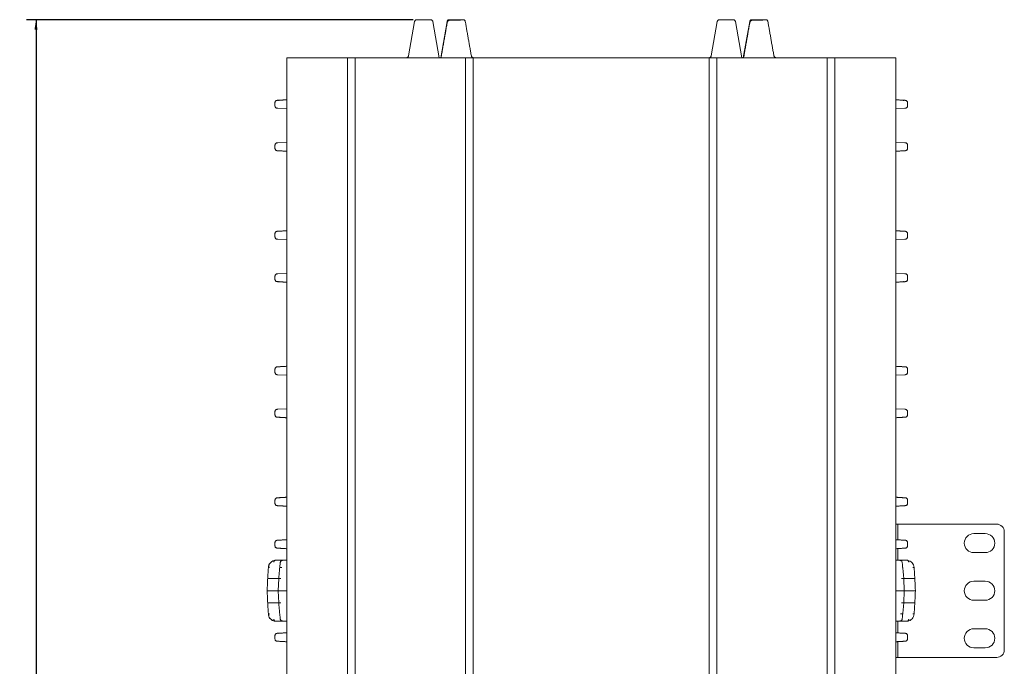
# Model space of a CAD drawing. Units: inches. Extents: x -33 to 74, y -50 to 68.
# Drawn here: x -33 to -20, y 36 to 45 of the extents above; entities that cross this region are included whole.
import ezdxf

# ---------------------------------------------------------------- set-up
doc = ezdxf.new("R2010")
doc.units = ezdxf.units.IN
doc.header["$MEASUREMENT"] = 0
doc.layers.add('FORMAT', color=7, linetype='Continuous')
doc.styles.add('SLDTEXTSTYLE0', font='TXT', dxfattribs={"width": 0.605})
doc.dimstyles.new('SLDDIMSTYLE0', dxfattribs={"dimtxt": 0.125, "dimasz": 0.13, "dimexe": 0, "dimexo": 0.0625, "dimgap": 0.03125, "dimtad": 0, "dimtih": 1, "dimtoh": 1, "dimrnd": 1e-09, "dimzin": 4, "dimdsep": 46, "dimtxsty": 'SLDTEXTSTYLE0', "dimsah": 1, "dimcen": 0.09, "dimadec": 0, "dimazin": 0, "dimtfac": 1, "dimtofl": 0, "dimtmove": 0, "dimatfit": 3, "dimfxl": 0, "dimtolj": 1, "dimtzin": 12, "dimarcsym": 0})

# ---------------------------------------------------------------- blocks, each defined once
blk = doc.blocks.new('*D1')
at = {"layer": 'FORMAT'}
for p, q in [((-27.657, 44.876), (-32.734, 44.876)), ((-32.609, 44.876), (-32.609, 4.104)), ((-32.609, -36.624), (-32.609, 3.913)), ((-27.657, -36.624), (-32.734, -36.624))]:
    blk.add_line(p, q, dxfattribs=at)
for points in [[(-32.609, 44.876), (-32.629, 44.746), (-32.589, 44.746)], [(-32.609, -36.624), (-32.589, -36.494), (-32.629, -36.494)]]:
    blk.add_solid(points, dxfattribs=at)
at = {"layer": 'FORMAT', "insert": (-32.823, 4.074), "char_height": 0.125, "attachment_point": 1, "style": 'SLDTEXTSTYLE0'}
blk.add_mtext('81.50', dxfattribs=at)

msp = doc.modelspace()

# ---------------------------------------------------------------- linework, layer by layer
at = {"color": 7, "linetype": 'Continuous', "lineweight": 15}
for p, q in [((-27.5174, 44.8764), (-27.6073, 44.8764)), ((-27.5174, 44.8764), (-27.4276, 44.8764)), ((-27.0911, 44.8764), (-27.181, 44.8764)), ((-27.0911, 44.8764), (-27.0365, 44.8764)), ((-23.5438, 44.8764), (-23.6336, 44.8764)), ((-23.5438, 44.8764), (-23.4539, 44.8764)), ((-23.1174, 44.8764), (-23.2073, 44.8764)), ((-23.1174, 44.8764), (-23.0628, 44.8764)), ((-27.7162, 44.4012), (-27.6368, 44.8516)), ((-27.3981, 44.8516), (-27.3143, 44.3766)), ((-27.2942, 44.3766), (-27.2105, 44.8516)), ((-23.7426, 44.4012), (-23.6631, 44.8516)), ((-23.3406, 44.3766), (-23.4244, 44.8516)), ((-23.2368, 44.8516), (-23.3206, 44.3766)), ((-29.3174, 4.1266), (-29.3174, 44.3766)), ((-29.1874, 44.3766), (-29.3174, 44.3766)), ((-29.1674, 44.3766), (-29.2174, 44.3766)), ((-28.5474, 44.3766), (-29.1874, 44.3766)), ((-28.5474, 44.3766), (-28.5174, 44.3766)), ((-28.5174, 4.1266), (-28.5174, 44.3766)), ((-28.4874, 44.3766), (-28.5174, 44.3766)), ((-28.4474, 44.3766), (-28.4874, 44.3766)), ((-28.4174, 44.3766), (-28.4474, 44.3766)), ((-28.4174, 44.3766), (-28.4174, 4.1266)), ((-26.9974, 44.3766), (-28.4174, 44.3766)), ((-26.9974, 44.3766), (-26.9674, 44.3766)), ((-26.9374, 44.3766), (-26.9674, 44.3766)), ((-26.9674, 4.1266), (-26.9674, 44.3766)), ((-26.8974, 44.3766), (-26.9374, 44.3766)), ((-26.8674, 44.3766), (-26.8974, 44.3766)), ((-26.8674, 44.3766), (-26.8674, 4.1266)), ((-23.7674, 44.3766), (-26.8674, 44.3766)), ((-23.7374, 44.3766), (-23.7674, 44.3766)), ((-23.7674, 4.1266), (-23.7674, 44.3766)), ((-23.6974, 44.3766), (-23.7374, 44.3766)), ((-23.6674, 44.3766), (-23.6974, 44.3766)), ((-23.6674, 44.3766), (-23.6674, 4.1266)), ((-23.6674, 44.3766), (-23.6374, 44.3766)), ((-22.2174, 44.3766), (-23.6374, 44.3766)), ((-22.2174, 4.1266), (-22.2174, 44.3766)), ((-22.1874, 44.3766), (-22.2174, 44.3766)), ((-22.1474, 44.3766), (-22.1874, 44.3766)), ((-22.1174, 44.3766), (-22.1474, 44.3766)), ((-22.1174, 44.3766), (-22.1174, 4.1266)), ((-22.1174, 44.3766), (-22.0874, 44.3766)), ((-21.4474, 44.3766), (-22.0874, 44.3766)), ((-21.4174, 44.3766), (-21.4674, 44.3766)), ((-21.3174, 44.3766), (-21.4474, 44.3766)), ((-21.3174, 4.1266), (-21.3174, 44.3766)), ((-29.3174, 43.7067), (-29.4351, 43.7135)), ((-21.3174, 43.7067), (-21.1998, 43.7135)), ((-29.4351, 43.2594), (-29.3174, 43.2662)), ((-21.1998, 43.2594), (-21.3174, 43.2662)), ((-29.3174, 41.9867), (-29.4351, 41.9935)), ((-21.3174, 41.9867), (-21.1998, 41.9935)), ((-29.4351, 41.5394), (-29.3174, 41.5462)), ((-21.1998, 41.5394), (-21.3174, 41.5462)), ((-29.3174, 40.2067), (-29.4351, 40.2135)), ((-21.3174, 40.2067), (-21.1998, 40.2135)), ((-29.4351, 39.7594), (-29.3174, 39.7662)), ((-21.1998, 39.7594), (-21.3174, 39.7662)), ((-21.2933, 38.2514), (-21.3174, 38.2514)), ((-21.2933, 38.045), (-21.2933, 38.2514)), ((-21.2933, 38.2514), (-21.2633, 38.2514)), ((-19.9933, 38.2514), (-21.2633, 38.2514)), ((-19.8933, 36.6014), (-19.8933, 38.1514)), ((-20.2933, 38.1264), (-20.1433, 38.1264)), ((-21.2933, 37.7766), (-21.2933, 37.9299)), ((-29.4663, 37.7766), (-29.4663, 37.7766)), ((-29.4663, 37.7766), (-29.371, 37.7766)), ((-29.3174, 37.7766), (-29.371, 37.7766)), ((-21.2639, 37.7766), (-21.3174, 37.7766)), ((-21.1685, 37.7766), (-21.2639, 37.7766)), ((-20.1433, 37.8764), (-20.2933, 37.8764)), ((-29.4218, 37.5366), (-29.5513, 37.5366)), ((-29.4274, 37.3766), (-29.4218, 37.5366)), ((-21.213, 37.5366), (-21.2074, 37.3766)), ((-21.213, 37.5366), (-21.0836, 37.5366)), ((-20.2933, 37.5014), (-20.1433, 37.5014)), ((-29.4274, 37.3766), (-29.5577, 37.3766)), ((-29.4218, 37.2166), (-29.4274, 37.3766)), ((-29.3174, 37.3766), (-29.3974, 37.3766)), ((-21.3174, 37.3766), (-21.2374, 37.3766)), ((-21.2074, 37.3766), (-21.213, 37.2166)), ((-21.2074, 37.3766), (-21.0771, 37.3766)), ((-20.1433, 37.2514), (-20.2933, 37.2514)), ((-29.4218, 37.2166), (-29.5513, 37.2166)), ((-21.213, 37.2166), (-21.0836, 37.2166)), ((-29.4663, 36.9766), (-29.4663, 36.9766)), ((-29.4663, 36.9766), (-29.371, 36.9766)), ((-29.371, 36.9766), (-29.3174, 36.9766)), ((-21.3174, 36.9766), (-21.2639, 36.9766)), ((-21.2933, 36.823), (-21.2933, 36.9766)), ((-21.1685, 36.9766), (-21.2639, 36.9766)), ((-20.2933, 36.8764), (-20.1433, 36.8764)), ((-21.2933, 36.5014), (-21.2933, 36.7079)), ((-20.1433, 36.6264), (-20.2933, 36.6264)), ((-21.2933, 36.5014), (-21.3174, 36.5014)), ((-21.2933, 36.5014), (-21.2633, 36.5014)), ((-19.9933, 36.5014), (-21.2633, 36.5014))]:
    msp.add_line(p, q, dxfattribs=at)
for centre, radius, start, end in [((-19.9933, 38.1514), 0.1, 0, 90), ((-20.2933, 38.0014), 0.125, 90, 270), ((-20.1433, 38.0014), 0.125, 270, 90), ((-20.2933, 37.3764), 0.125, 90, 270), ((-20.1433, 37.3764), 0.125, 270, 90), ((-20.2933, 36.7514), 0.125, 90, 270), ((-20.1433, 36.7514), 0.125, 270, 90), ((-19.9933, 36.6014), 0.1, 270, 0)]:
    msp.add_arc(centre, radius, start, end, dxfattribs=at)
for points, knots in [([(-27.6073, 44.8764), (-27.6108, 44.8761), (-27.6177, 44.8754), (-27.6269, 44.8698), (-27.6339, 44.8618), (-27.6358, 44.855), (-27.6368, 44.8516)], [0, 0, 0, 0, 0.2500203, 0.5000355, 0.7499972, 1, 1, 1, 1]), ([(-27.3981, 44.8516), (-27.3991, 44.8553), (-27.4012, 44.8623), (-27.4086, 44.8704), (-27.4177, 44.8755), (-27.4243, 44.8761), (-27.4276, 44.8764)], [0, 0, 0, 0, 0.2678989, 0.5237344, 0.7677641, 1, 1, 1, 1]), ([(-27.2105, 44.8516), (-27.2094, 44.8553), (-27.2074, 44.8623), (-27.1999, 44.8704), (-27.1908, 44.8755), (-27.1842, 44.8761), (-27.181, 44.8764)], [0, 0, 0, 0, 0.2679029, 0.5237422, 0.7677732, 1, 1, 1, 1]), ([(-27.2079, 44.8438), (-27.2068, 44.8474), (-27.2048, 44.8545), (-27.1973, 44.8625), (-27.1882, 44.8676), (-27.1816, 44.8683), (-27.1784, 44.8686)], [0, 0, 0, 0, 0.2678782, 0.523868, 0.7678677, 1, 1, 1, 1]), ([(-27.0013, 44.8764), (-26.9978, 44.8761), (-26.9908, 44.8754), (-26.9816, 44.8698), (-26.9746, 44.8618), (-26.9727, 44.855), (-26.9717, 44.8516)], [0, 0, 0, 0, 0.25001714, 0.50003263, 0.74999694, 1, 1, 1, 1]), ([(-23.6336, 44.8764), (-23.6371, 44.8761), (-23.6441, 44.8754), (-23.6532, 44.8698), (-23.6603, 44.8618), (-23.6622, 44.855), (-23.6631, 44.8516)], [0, 0, 0, 0, 0.2500239, 0.5000331, 0.7499971, 1, 1, 1, 1]), ([(-23.4244, 44.8516), (-23.4254, 44.8553), (-23.4275, 44.8623), (-23.435, 44.8704), (-23.444, 44.8755), (-23.4507, 44.8761), (-23.4539, 44.8764)], [0, 0, 0, 0, 0.2679007, 0.5237379, 0.767766, 1, 1, 1, 1]), ([(-23.2368, 44.8516), (-23.2358, 44.8553), (-23.2337, 44.8623), (-23.2262, 44.8704), (-23.2172, 44.8755), (-23.2105, 44.8761), (-23.2073, 44.8764)], [0, 0, 0, 0, 0.2678982, 0.5237423, 0.7677682, 1, 1, 1, 1]), ([(-23.2342, 44.8438), (-23.2331, 44.8474), (-23.2311, 44.8545), (-23.2236, 44.8625), (-23.2146, 44.8676), (-23.2079, 44.8683), (-23.2047, 44.8686)], [0, 0, 0, 0, 0.2678776, 0.5238609, 0.7678589, 1, 1, 1, 1]), ([(-23.0276, 44.8764), (-23.0241, 44.8761), (-23.0171, 44.8754), (-23.008, 44.8698), (-23.0009, 44.8618), (-22.999, 44.855), (-22.9981, 44.8516)], [0, 0, 0, 0, 0.2500239, 0.5000331, 0.7499971, 1, 1, 1, 1]), ([(-27.7162, 44.4012), (-27.7172, 44.3978), (-27.7191, 44.3911), (-27.7261, 44.383), (-27.7353, 44.3775), (-27.7423, 44.3768), (-27.7458, 44.3764)], [0, 0, 0, 0, 0.2500036, 0.4999649, 0.7499766, 1, 1, 1, 1]), ([(-26.8628, 44.3764), (-26.8663, 44.3768), (-26.8732, 44.3775), (-26.8824, 44.383), (-26.8894, 44.3911), (-26.8914, 44.3978), (-26.8923, 44.4012)], [0, 0, 0, 0, 0.2500229, 0.5000372, 0.7499957, 1, 1, 1, 1]), ([(-23.7426, 44.4012), (-23.7435, 44.3978), (-23.7454, 44.3911), (-23.7525, 44.383), (-23.7616, 44.3775), (-23.7686, 44.3768), (-23.7721, 44.3764)], [0, 0, 0, 0, 0.2500021, 0.4999563, 0.7499769, 1, 1, 1, 1]), ([(-22.8891, 44.3764), (-22.8926, 44.3768), (-22.8996, 44.3775), (-22.9087, 44.383), (-22.9158, 44.3911), (-22.9177, 44.3978), (-22.9186, 44.4012)], [0, 0, 0, 0, 0.2500239, 0.5000331, 0.7499971, 1, 1, 1, 1]), ([(-29.4352, 43.8174), (-29.4364, 43.8173), (-29.4381, 43.8173), (-29.4446, 43.8168), (-29.451, 43.8152), (-29.4581, 43.8117), (-29.4649, 43.8057), (-29.4699, 43.797), (-29.4705, 43.7904), (-29.4709, 43.787)], [0, 0, 0, 0, 0.2067979, 0.3028535, 0.412854, 0.5421512, 0.6864236, 0.840196, 1, 1, 1, 1]), ([(-29.4709, 43.7439), (-29.4705, 43.74), (-29.4696, 43.7325), (-29.4634, 43.7232), (-29.4556, 43.7174), (-29.4488, 43.7149), (-29.4446, 43.7141), (-29.4422, 43.7139), (-29.4414, 43.7139), (-29.4411, 43.7138)], [0, 0, 0, 0, 0.2317797, 0.451206, 0.6511227, 0.8197509, 0.8915427, 0.9576029, 1, 1, 1, 1]), ([(-29.4411, 43.7138), (-29.4411, 43.7138), (-29.4407, 43.7138), (-29.4377, 43.7136), (-29.4351, 43.7135)], [0, 0, 0, 0, 0.11770669, 1, 1, 1, 1]), ([(-21.1937, 43.817), (-21.1938, 43.817), (-21.1942, 43.8171), (-21.1972, 43.8173), (-21.1998, 43.8174)], [0, 0, 0, 0, 0.117707, 1, 1, 1, 1]), ([(-21.1996, 43.7135), (-21.1985, 43.7135), (-21.1967, 43.7136), (-21.1903, 43.7141), (-21.1839, 43.7157), (-21.1767, 43.7192), (-21.17, 43.7252), (-21.165, 43.7338), (-21.1643, 43.7405), (-21.164, 43.7439)], [0, 0, 0, 0, 0.2067962, 0.3028542, 0.4128545, 0.542154, 0.6864229, 0.8401958, 1, 1, 1, 1]), ([(-21.164, 43.787), (-21.1644, 43.7908), (-21.1653, 43.7984), (-21.1714, 43.8077), (-21.1793, 43.8135), (-21.186, 43.816), (-21.1903, 43.8168), (-21.1927, 43.817), (-21.1934, 43.817), (-21.1937, 43.817)], [0, 0, 0, 0, 0.2317782, 0.4512019, 0.6511206, 0.8197494, 0.8915417, 0.9576029, 1, 1, 1, 1]), ([(-29.4352, 43.2594), (-29.4364, 43.2593), (-29.4381, 43.2592), (-29.4446, 43.2588), (-29.451, 43.2572), (-29.4581, 43.2537), (-29.4649, 43.2476), (-29.4699, 43.239), (-29.4705, 43.2324), (-29.4709, 43.229)], [0, 0, 0, 0, 0.2067785, 0.3028144, 0.4128046, 0.5421495, 0.6863164, 0.8400742, 1, 1, 1, 1]), ([(-21.1937, 43.259), (-21.1938, 43.259), (-21.1942, 43.259), (-21.1972, 43.2592), (-21.1998, 43.2594)], [0, 0, 0, 0, 0.1177047, 1, 1, 1, 1]), ([(-21.164, 43.229), (-21.1644, 43.2328), (-21.1653, 43.2404), (-21.1714, 43.2497), (-21.1793, 43.2555), (-21.186, 43.258), (-21.1903, 43.2587), (-21.1927, 43.259), (-21.1934, 43.259), (-21.1937, 43.259)], [0, 0, 0, 0, 0.2319345, 0.4513314, 0.6512258, 0.8197713, 0.8915549, 0.9576081, 1, 1, 1, 1]), ([(-29.4709, 43.1859), (-29.4705, 43.182), (-29.4696, 43.1745), (-29.4634, 43.1651), (-29.4556, 43.1593), (-29.4488, 43.1569), (-29.4446, 43.1561), (-29.4422, 43.1559), (-29.4414, 43.1558), (-29.4411, 43.1558)], [0, 0, 0, 0, 0.231936, 0.4513355, 0.651228, 0.8197729, 0.8915559, 0.9576081, 1, 1, 1, 1]), ([(-29.4351, 43.1555), (-29.4377, 43.1556), (-29.4407, 43.1558), (-29.4411, 43.1558), (-29.4411, 43.1558)], [0, 0, 0, 0, 0.8822957, 1, 1, 1, 1]), ([(-21.1996, 43.1555), (-21.1985, 43.1555), (-21.1967, 43.1556), (-21.1903, 43.1561), (-21.1839, 43.1576), (-21.1767, 43.1611), (-21.17, 43.1672), (-21.165, 43.1758), (-21.1643, 43.1825), (-21.164, 43.1859)], [0, 0, 0, 0, 0.206786, 0.3028287, 0.4128546, 0.5421478, 0.6863175, 0.8402037, 1, 1, 1, 1]), ([(-29.4352, 42.0974), (-29.4364, 42.0973), (-29.4381, 42.0973), (-29.4446, 42.0968), (-29.451, 42.0952), (-29.4581, 42.0917), (-29.4649, 42.0857), (-29.4699, 42.077), (-29.4705, 42.0704), (-29.4709, 42.067)], [0, 0, 0, 0, 0.206792, 0.3028447, 0.4128419, 0.5421353, 0.6863117, 0.8402006, 1, 1, 1, 1]), ([(-29.4709, 42.0239), (-29.4705, 42.02), (-29.4696, 42.0125), (-29.4634, 42.0032), (-29.4556, 41.9973), (-29.4488, 41.9949), (-29.4446, 41.9941), (-29.4422, 41.9939), (-29.4414, 41.9938), (-29.4411, 41.9938)], [0, 0, 0, 0, 0.2319291, 0.4513221, 0.6512085, 0.8197484, 0.8915592, 0.9576093, 1, 1, 1, 1]), ([(-21.1937, 42.097), (-21.1938, 42.097), (-21.1942, 42.0971), (-21.1972, 42.0973), (-21.1998, 42.0974)], [0, 0, 0, 0, 0.117707, 1, 1, 1, 1]), ([(-21.1996, 41.9935), (-21.1985, 41.9935), (-21.1967, 41.9936), (-21.1903, 41.9941), (-21.1839, 41.9957), (-21.1767, 41.9992), (-21.17, 42.0052), (-21.165, 42.0138), (-21.1643, 42.0205), (-21.164, 42.0239)], [0, 0, 0, 0, 0.2067726, 0.3028076, 0.4127936, 0.5420765, 0.6863267, 0.8400797, 1, 1, 1, 1]), ([(-21.164, 42.067), (-21.1644, 42.0709), (-21.1653, 42.0784), (-21.1715, 42.0877), (-21.1793, 42.0935), (-21.186, 42.096), (-21.1903, 42.0968), (-21.1927, 42.097), (-21.1934, 42.097), (-21.1937, 42.097)], [0, 0, 0, 0, 0.231957, 0.4512175, 0.6511312, 0.8197558, 0.8915525, 0.957604, 1, 1, 1, 1]), ([(-29.4411, 41.9938), (-29.4411, 41.9938), (-29.4407, 41.9938), (-29.4377, 41.9936), (-29.4351, 41.9935)], [0, 0, 0, 0, 0.11770669, 1, 1, 1, 1]), ([(-29.4352, 41.5394), (-29.4364, 41.5393), (-29.4381, 41.5392), (-29.4446, 41.5388), (-29.451, 41.5372), (-29.4581, 41.5337), (-29.4649, 41.5276), (-29.4699, 41.519), (-29.4705, 41.5124), (-29.4709, 41.509)], [0, 0, 0, 0, 0.2067743, 0.3028069, 0.4127932, 0.5420736, 0.6863274, 0.8400798, 1, 1, 1, 1]), ([(-21.1937, 41.539), (-21.1938, 41.539), (-21.1942, 41.5391), (-21.1972, 41.5392), (-21.1998, 41.5394)], [0, 0, 0, 0, 0.117707, 1, 1, 1, 1]), ([(-21.164, 41.509), (-21.1644, 41.5128), (-21.1653, 41.5204), (-21.1714, 41.5297), (-21.1793, 41.5355), (-21.186, 41.538), (-21.1903, 41.5388), (-21.1927, 41.539), (-21.1934, 41.539), (-21.1937, 41.539)], [0, 0, 0, 0, 0.2319276, 0.451318, 0.6512064, 0.8197469, 0.8915582, 0.9576094, 1, 1, 1, 1]), ([(-29.4709, 41.4659), (-29.4705, 41.462), (-29.4696, 41.4545), (-29.4634, 41.4451), (-29.4556, 41.4393), (-29.4488, 41.4369), (-29.4446, 41.4361), (-29.4422, 41.4359), (-29.4414, 41.4358), (-29.4411, 41.4358)], [0, 0, 0, 0, 0.231958, 0.4512207, 0.6511321, 0.8197558, 0.8915456, 0.957604, 1, 1, 1, 1]), ([(-29.4351, 41.4354), (-29.4377, 41.4356), (-29.4407, 41.4358), (-29.4411, 41.4358), (-29.4411, 41.4358)], [0, 0, 0, 0, 0.88229331, 1, 1, 1, 1]), ([(-21.1996, 41.4355), (-21.1985, 41.4355), (-21.1967, 41.4356), (-21.1903, 41.4361), (-21.1839, 41.4376), (-21.1767, 41.4411), (-21.17, 41.4472), (-21.165, 41.4558), (-21.1643, 41.4625), (-21.164, 41.4659)], [0, 0, 0, 0, 0.2067902, 0.3028455, 0.4128426, 0.5421384, 0.6863111, 0.8402004, 1, 1, 1, 1]), ([(-29.4352, 40.3174), (-29.4364, 40.3173), (-29.4381, 40.3173), (-29.4446, 40.3168), (-29.451, 40.3152), (-29.4581, 40.3117), (-29.4649, 40.3057), (-29.4699, 40.297), (-29.4705, 40.2904), (-29.4709, 40.287)], [0, 0, 0, 0, 0.2067877, 0.302828, 0.4128542, 0.542145, 0.6863183, 0.8402038, 1, 1, 1, 1]), ([(-29.4709, 40.2439), (-29.4705, 40.24), (-29.4696, 40.2325), (-29.4634, 40.2232), (-29.4556, 40.2173), (-29.4488, 40.2149), (-29.4446, 40.2141), (-29.4422, 40.2139), (-29.4414, 40.2138), (-29.4411, 40.2138)], [0, 0, 0, 0, 0.2319291, 0.4513221, 0.6512085, 0.8197484, 0.8915592, 0.9576093, 1, 1, 1, 1]), ([(-29.4411, 40.2138), (-29.4411, 40.2138), (-29.4407, 40.2138), (-29.4377, 40.2136), (-29.4351, 40.2135)], [0, 0, 0, 0, 0.1177078, 1, 1, 1, 1]), ([(-21.1937, 40.317), (-21.1938, 40.317), (-21.1942, 40.3171), (-21.1972, 40.3173), (-21.1998, 40.3174)], [0, 0, 0, 0, 0.117707, 1, 1, 1, 1]), ([(-21.1996, 40.2135), (-21.1985, 40.2135), (-21.1967, 40.2136), (-21.1903, 40.2141), (-21.1839, 40.2156), (-21.1767, 40.2192), (-21.17, 40.2252), (-21.165, 40.2338), (-21.1643, 40.2405), (-21.164, 40.2439)], [0, 0, 0, 0, 0.20677922, 0.3028173, 0.41280689, 0.54215378, 0.68631661, 0.84007457, 1, 1, 1, 1]), ([(-21.164, 40.287), (-21.1644, 40.2908), (-21.1653, 40.2984), (-21.1714, 40.3077), (-21.1793, 40.3135), (-21.186, 40.316), (-21.1903, 40.3168), (-21.1927, 40.317), (-21.1934, 40.317), (-21.1937, 40.317)], [0, 0, 0, 0, 0.2319345, 0.4513314, 0.6512258, 0.8197713, 0.8915549, 0.9576081, 1, 1, 1, 1]), ([(-29.4352, 39.7594), (-29.4364, 39.7593), (-29.4381, 39.7593), (-29.4446, 39.7588), (-29.451, 39.7572), (-29.4581, 39.7537), (-29.4649, 39.7476), (-29.4699, 39.739), (-29.4705, 39.7324), (-29.4709, 39.729)], [0, 0, 0, 0, 0.2067979, 0.3028535, 0.412854, 0.5421512, 0.6864236, 0.840196, 1, 1, 1, 1]), ([(-21.1937, 39.759), (-21.1938, 39.759), (-21.1942, 39.7591), (-21.1972, 39.7592), (-21.1998, 39.7594)], [0, 0, 0, 0, 0.117707, 1, 1, 1, 1]), ([(-21.164, 39.729), (-21.1644, 39.7328), (-21.1653, 39.7404), (-21.1714, 39.7497), (-21.1793, 39.7555), (-21.186, 39.758), (-21.1903, 39.7588), (-21.1927, 39.759), (-21.1934, 39.759), (-21.1937, 39.759)], [0, 0, 0, 0, 0.2317782, 0.4512019, 0.6511206, 0.8197494, 0.8915417, 0.9576029, 1, 1, 1, 1]), ([(-29.4709, 39.6859), (-29.4705, 39.682), (-29.4696, 39.6745), (-29.4634, 39.6651), (-29.4556, 39.6593), (-29.4488, 39.6569), (-29.4446, 39.6561), (-29.4422, 39.6559), (-29.4414, 39.6558), (-29.4411, 39.6558)], [0, 0, 0, 0, 0.23177793, 0.45120249, 0.6511733, 0.81973747, 0.89154355, 0.95760322, 1, 1, 1, 1]), ([(-29.4351, 39.6554), (-29.4377, 39.6556), (-29.4407, 39.6558), (-29.4411, 39.6558), (-29.4411, 39.6558)], [0, 0, 0, 0, 0.88229331, 1, 1, 1, 1]), ([(-21.1996, 39.6555), (-21.1985, 39.6555), (-21.1967, 39.6556), (-21.1903, 39.6561), (-21.1839, 39.6576), (-21.1767, 39.6611), (-21.17, 39.6672), (-21.165, 39.6758), (-21.1643, 39.6825), (-21.164, 39.6859)], [0, 0, 0, 0, 0.2067964, 0.3028432, 0.4128583, 0.542157, 0.6864249, 0.8401969, 1, 1, 1, 1]), ([(-29.4352, 38.5974), (-29.4364, 38.5973), (-29.4381, 38.5973), (-29.4446, 38.5968), (-29.451, 38.5952), (-29.4581, 38.5917), (-29.4649, 38.5857), (-29.4699, 38.577), (-29.4705, 38.5704), (-29.4709, 38.567)], [0, 0, 0, 0, 0.20678102, 0.30281746, 0.41282365, 0.5421093, 0.68632283, 0.84014182, 1, 1, 1, 1]), ([(-21.1937, 38.597), (-21.1938, 38.597), (-21.1942, 38.5971), (-21.1972, 38.5973), (-21.1998, 38.5974)], [0, 0, 0, 0, 0.117707, 1, 1, 1, 1]), ([(-21.164, 38.567), (-21.1644, 38.5708), (-21.1653, 38.5784), (-21.1714, 38.5877), (-21.1793, 38.5935), (-21.186, 38.596), (-21.1903, 38.5968), (-21.1927, 38.597), (-21.1934, 38.597), (-21.1937, 38.597)], [0, 0, 0, 0, 0.2319311, 0.4513247, 0.6512161, 0.8197591, 0.8915565, 0.9576087, 1, 1, 1, 1]), ([(-29.4709, 38.5239), (-29.4705, 38.52), (-29.4696, 38.5125), (-29.4634, 38.5032), (-29.4555, 38.4973), (-29.4488, 38.4949), (-29.4445, 38.4941), (-29.4421, 38.4939), (-29.4414, 38.4939), (-29.4411, 38.4938)], [0, 0, 0, 0, 0.23186412, 0.45125413, 0.65123208, 0.81996339, 0.89180923, 0.95787474, 1, 1, 1, 1]), ([(-29.4351, 38.4935), (-29.4377, 38.4936), (-29.4406, 38.4938), (-29.4411, 38.4938), (-29.4411, 38.4938)], [0, 0, 0, 0, 0.881887, 1, 1, 1, 1]), ([(-21.1996, 38.4935), (-21.1985, 38.4935), (-21.1968, 38.4936), (-21.1903, 38.4941), (-21.1839, 38.4956), (-21.1767, 38.4992), (-21.17, 38.5052), (-21.165, 38.5138), (-21.1643, 38.5205), (-21.164, 38.5239)], [0, 0, 0, 0, 0.20664706, 0.30261626, 0.41264398, 0.54205836, 0.68629877, 0.84011793, 1, 1, 1, 1]), ([(-29.4384, 38.0392), (-29.4389, 38.0392), (-29.4396, 38.0392), (-29.4432, 38.0389), (-29.4464, 38.0385), (-29.4517, 38.0371), (-29.4586, 38.0336), (-29.4653, 38.0276), (-29.4702, 38.019), (-29.4708, 38.0124), (-29.4712, 38.009)], [0, 0, 0, 0, 0.1797555, 0.2225025, 0.2688822, 0.3786882, 0.5130306, 0.6654069, 0.829214, 1, 1, 1, 1]), ([(-21.1929, 38.039), (-21.1929, 38.039), (-21.1931, 38.039), (-21.195, 38.0391), (-21.1967, 38.0392)], [0, 0, 0, 0, 0.1319669, 1, 1, 1, 1]), ([(-21.1637, 38.009), (-21.1641, 38.0128), (-21.165, 38.0203), (-21.1711, 38.0296), (-21.1789, 38.0354), (-21.1855, 38.0379), (-21.1897, 38.0387), (-21.1918, 38.0389), (-21.1926, 38.039), (-21.1929, 38.039)], [0, 0, 0, 0, 0.2398834, 0.4664205, 0.6714205, 0.8406667, 0.9097654, 0.9701726, 1, 1, 1, 1]), ([(-29.4712, 37.9659), (-29.4707, 37.962), (-29.4699, 37.9545), (-29.4638, 37.9452), (-29.456, 37.9394), (-29.4494, 37.9369), (-29.4452, 37.9361), (-29.4431, 37.9359), (-29.4423, 37.9359), (-29.442, 37.9359)], [0, 0, 0, 0, 0.2399557, 0.4665192, 0.6714158, 0.8405662, 0.9096455, 0.9700256, 1, 1, 1, 1]), ([(-29.4382, 37.9356), (-29.4398, 37.9357), (-29.4418, 37.9358), (-29.442, 37.9359), (-29.442, 37.9359)], [0, 0, 0, 0, 0.868284, 1, 1, 1, 1]), ([(-21.1965, 37.9356), (-21.1959, 37.9357), (-21.1953, 37.9357), (-21.1917, 37.9359), (-21.1884, 37.9364), (-21.1832, 37.9377), (-21.1762, 37.9412), (-21.1696, 37.9472), (-21.1647, 37.9558), (-21.164, 37.9625), (-21.1637, 37.9659)], [0, 0, 0, 0, 0.1798309, 0.2226235, 0.2690127, 0.3788076, 0.5130829, 0.6654216, 0.8291686, 1, 1, 1, 1]), ([(-29.4738, 37.7745), (-29.4843, 37.7724), (-29.5056, 37.7683), (-29.5325, 37.7462), (-29.5518, 37.7163), (-29.5555, 37.693), (-29.5573, 37.6816)], [0, 0, 0, 0, 0.2506914, 0.5060626, 0.7587315, 1, 1, 1, 1]), ([(-29.4837, 37.7748), (-29.4943, 37.7719), (-29.5095, 37.7677), (-29.5203, 37.7562), (-29.5236, 37.7527)], [0, 0, 0, 0, 0.7018231, 1, 1, 1, 1]), ([(-29.4865, 37.7503), (-29.486, 37.7539), (-29.4849, 37.761), (-29.4801, 37.7696), (-29.4737, 37.7755), (-29.4688, 37.7763), (-29.4663, 37.7766)], [0, 0, 0, 0, 0.2499989, 0.5000038, 0.7500125, 1, 1, 1, 1]), ([(-29.3719, 37.7748), (-29.3755, 37.7744), (-29.3827, 37.7736), (-29.392, 37.7676), (-29.3987, 37.759), (-29.4002, 37.752), (-29.401, 37.7485)], [0, 0, 0, 0, 0.2492587, 0.5023406, 0.7530711, 1, 1, 1, 1]), ([(-21.2339, 37.7485), (-21.2347, 37.752), (-21.2362, 37.759), (-21.2429, 37.7676), (-21.2521, 37.7736), (-21.2593, 37.7744), (-21.2629, 37.7748)], [0, 0, 0, 0, 0.2467434, 0.4975935, 0.7507621, 1, 1, 1, 1]), ([(-21.1483, 37.7503), (-21.1489, 37.7539), (-21.15, 37.761), (-21.1548, 37.7696), (-21.1611, 37.7755), (-21.1661, 37.7763), (-21.1685, 37.7766)], [0, 0, 0, 0, 0.2499997, 0.5000028, 0.7500159, 1, 1, 1, 1]), ([(-21.0776, 37.6816), (-21.0794, 37.693), (-21.0831, 37.7163), (-21.1024, 37.7462), (-21.1293, 37.7683), (-21.1506, 37.7724), (-21.1611, 37.7745)], [0, 0, 0, 0, 0.2412855, 0.4939167, 0.7493713, 1, 1, 1, 1]), ([(-29.5423, 37.6823), (-29.5452, 37.6823), (-29.551, 37.6824), (-29.556, 37.6821), (-29.5566, 37.6817), (-29.5568, 37.6815)], [0, 0, 0, 0, 0.4011718, 0.807388, 1, 1, 1, 1]), ([(-29.3788, 37.6801), (-29.3826, 37.6805), (-29.3904, 37.6813), (-29.4003, 37.6822), (-29.4071, 37.6826), (-29.4081, 37.6824), (-29.4086, 37.6823)], [0, 0, 0, 0, 0.24821136, 0.49999931, 0.75178441, 1, 1, 1, 1]), ([(-29.4061, 37.7049), (-29.4064, 37.7016), (-29.407, 37.6949), (-29.4066, 37.6866), (-29.4064, 37.6825)], [0, 0, 0, 0, 0.4949386, 1, 1, 1, 1]), ([(-29.4056, 37.7093), (-29.4048, 37.7165), (-29.4031, 37.7312), (-29.4015, 37.7439), (-29.4011, 37.7476), (-29.4009, 37.7488)], [0, 0, 0, 0, 0.38629376, 0.79892147, 1, 1, 1, 1]), ([(-21.2339, 37.7488), (-21.2338, 37.7476), (-21.2335, 37.7449), (-21.2325, 37.737), (-21.231, 37.7244), (-21.2296, 37.7125), (-21.2288, 37.7054)], [0, 0, 0, 0, 0.18938929, 0.42314687, 0.66004044, 1, 1, 1, 1]), ([(-21.2284, 37.6825), (-21.2283, 37.687), (-21.228, 37.6959), (-21.2286, 37.7031), (-21.229, 37.7067)], [0, 0, 0, 0, 0.506123, 1, 1, 1, 1]), ([(-21.0925, 37.6823), (-21.0897, 37.6823), (-21.0839, 37.6824), (-21.0785, 37.682), (-21.0763, 37.6812), (-21.0781, 37.6805), (-21.0789, 37.6801)], [0, 0, 0, 0, 0.2407702, 0.4871172, 0.7438139, 1, 1, 1, 1]), ([(-29.5661, 37.5365), (-29.5656, 37.5366), (-29.5646, 37.5367), (-29.5591, 37.5367), (-29.5538, 37.5366), (-29.5513, 37.5366)], [0, 0, 0, 0, 0.304711, 0.6547726, 1, 1, 1, 1]), ([(-29.3919, 37.536), (-29.3958, 37.5362), (-29.4037, 37.5366), (-29.4136, 37.5367), (-29.4205, 37.5367), (-29.4214, 37.5367), (-29.4218, 37.5366)], [0, 0, 0, 0, 0.2500253, 0.5000304, 0.7500097, 1, 1, 1, 1]), ([(-21.243, 37.536), (-21.2391, 37.5362), (-21.2313, 37.5366), (-21.2213, 37.5367), (-21.2144, 37.5367), (-21.2135, 37.5367), (-21.213, 37.5366)], [0, 0, 0, 0, 0.2482213, 0.5000372, 0.7518317, 1, 1, 1, 1]), ([(-21.0688, 37.5365), (-21.0692, 37.5366), (-21.0702, 37.5367), (-21.0758, 37.5367), (-21.081, 37.5366), (-21.0836, 37.5366)], [0, 0, 0, 0, 0.3047093, 0.6547749, 1, 1, 1, 1]), ([(-29.573, 37.3766), (-29.5725, 37.3766), (-29.5715, 37.3766), (-29.5658, 37.3766), (-29.5604, 37.3766), (-29.5577, 37.3766)], [0, 0, 0, 0, 0.30667409, 0.65577731, 1, 1, 1, 1]), ([(-29.3974, 37.3766), (-29.4018, 37.3766), (-29.4106, 37.3766), (-29.4205, 37.3766), (-29.4264, 37.3766), (-29.4271, 37.3766), (-29.4274, 37.3766)], [0, 0, 0, 0, 0.2796585, 0.5592023, 0.779671, 1, 1, 1, 1]), ([(-21.2374, 37.3766), (-21.233, 37.3766), (-21.2242, 37.3766), (-21.2144, 37.3766), (-21.2085, 37.3766), (-21.2078, 37.3766), (-21.2074, 37.3766)], [0, 0, 0, 0, 0.279652, 0.5592034, 0.7796705, 1, 1, 1, 1]), ([(-21.0618, 37.3766), (-21.0623, 37.3766), (-21.0634, 37.3766), (-21.0691, 37.3766), (-21.0745, 37.3766), (-21.0771, 37.3766)], [0, 0, 0, 0, 0.3066754, 0.6557791, 1, 1, 1, 1]), ([(-29.5661, 37.2167), (-29.5656, 37.2167), (-29.5646, 37.2166), (-29.5591, 37.2166), (-29.5538, 37.2166), (-29.5513, 37.2166)], [0, 0, 0, 0, 0.3047111, 0.6547729, 1, 1, 1, 1]), ([(-29.3919, 37.2172), (-29.3958, 37.2171), (-29.4036, 37.2167), (-29.4136, 37.2166), (-29.4204, 37.2166), (-29.4214, 37.2166), (-29.4218, 37.2166)], [0, 0, 0, 0, 0.2482148, 0.5000317, 0.7518298, 1, 1, 1, 1]), ([(-21.243, 37.2172), (-21.239, 37.2171), (-21.2312, 37.2167), (-21.2213, 37.2166), (-21.2144, 37.2166), (-21.2135, 37.2166), (-21.213, 37.2166)], [0, 0, 0, 0, 0.25002459, 0.50003697, 0.7500092, 1, 1, 1, 1]), ([(-21.0688, 37.2167), (-21.0692, 37.2167), (-21.0702, 37.2166), (-21.0758, 37.2166), (-21.081, 37.2166), (-21.0836, 37.2166)], [0, 0, 0, 0, 0.30470941, 0.65477507, 1, 1, 1, 1]), ([(-29.5423, 37.071), (-29.5452, 37.071), (-29.5509, 37.0709), (-29.5564, 37.0713), (-29.5586, 37.0721), (-29.5568, 37.0728), (-29.5559, 37.0731)], [0, 0, 0, 0, 0.2407717, 0.4871167, 0.743814, 1, 1, 1, 1]), ([(-29.5573, 37.0717), (-29.5559, 37.0617), (-29.5531, 37.0411), (-29.5426, 37.018), (-29.5325, 37.0089), (-29.5301, 37.0068)], [0, 0, 0, 0, 0.4187373, 0.8660359, 1, 1, 1, 1]), ([(-29.5573, 37.0717), (-29.5555, 37.0603), (-29.5518, 37.037), (-29.5325, 37.0071), (-29.5055, 36.985), (-29.4843, 36.9809), (-29.4738, 36.9788)], [0, 0, 0, 0, 0.2412856, 0.4939158, 0.7493706, 1, 1, 1, 1]), ([(-29.5236, 37.0006), (-29.5204, 36.9971), (-29.5095, 36.9856), (-29.4943, 36.9814), (-29.4837, 36.9785)], [0, 0, 0, 0, 0.2987635, 1, 1, 1, 1]), ([(-29.4865, 37.003), (-29.486, 36.9994), (-29.4849, 36.9923), (-29.4801, 36.9837), (-29.4737, 36.9778), (-29.4688, 36.977), (-29.4663, 36.9766)], [0, 0, 0, 0, 0.2499989, 0.5000038, 0.7500125, 1, 1, 1, 1]), ([(-29.4064, 37.0708), (-29.4066, 37.0663), (-29.4069, 37.0574), (-29.4062, 37.0502), (-29.4059, 37.0466)], [0, 0, 0, 0, 0.50612303, 1, 1, 1, 1]), ([(-29.4009, 37.0045), (-29.4011, 37.0057), (-29.4014, 37.0084), (-29.4024, 37.0163), (-29.4039, 37.0289), (-29.4052, 37.0408), (-29.406, 37.0478)], [0, 0, 0, 0, 0.18937471, 0.4231733, 0.66002956, 1, 1, 1, 1]), ([(-29.401, 37.0048), (-29.4002, 37.0013), (-29.3987, 36.9943), (-29.392, 36.9857), (-29.3827, 36.9797), (-29.3755, 36.9789), (-29.3719, 36.9785)], [0, 0, 0, 0, 0.2467428, 0.4975935, 0.750763, 1, 1, 1, 1]), ([(-21.2629, 36.9785), (-21.2593, 36.9789), (-21.2521, 36.9797), (-21.2429, 36.9857), (-21.2362, 36.9943), (-21.2347, 37.0013), (-21.2339, 37.0048)], [0, 0, 0, 0, 0.2492426, 0.5023571, 0.7529886, 1, 1, 1, 1]), ([(-21.2561, 37.0731), (-21.2523, 37.0727), (-21.2445, 37.0719), (-21.2345, 37.0711), (-21.2277, 37.0707), (-21.2268, 37.0709), (-21.2263, 37.071)], [0, 0, 0, 0, 0.2482122, 0.4999982, 0.7517843, 1, 1, 1, 1]), ([(-21.2293, 37.044), (-21.2301, 37.0368), (-21.2318, 37.0221), (-21.2333, 37.0094), (-21.2338, 37.0057), (-21.2339, 37.0045)], [0, 0, 0, 0, 0.3863023, 0.798939, 1, 1, 1, 1]), ([(-21.2288, 37.0484), (-21.2285, 37.0517), (-21.2279, 37.0584), (-21.2282, 37.0667), (-21.2284, 37.0708)], [0, 0, 0, 0, 0.4949389, 1, 1, 1, 1]), ([(-21.1483, 37.003), (-21.1489, 36.9994), (-21.15, 36.9923), (-21.1548, 36.9837), (-21.1611, 36.9778), (-21.1661, 36.977), (-21.1685, 36.9766)], [0, 0, 0, 0, 0.2499997, 0.5000028, 0.7500159, 1, 1, 1, 1]), ([(-21.1611, 36.9788), (-21.1506, 36.9809), (-21.1293, 36.985), (-21.1024, 37.0071), (-21.083, 37.037), (-21.0794, 37.0603), (-21.0776, 37.0717)], [0, 0, 0, 0, 0.2506876, 0.5060839, 0.7587271, 1, 1, 1, 1]), ([(-21.0925, 37.071), (-21.0897, 37.071), (-21.0839, 37.0709), (-21.0789, 37.0712), (-21.0782, 37.0716), (-21.078, 37.0717)], [0, 0, 0, 0, 0.4011719, 0.8073776, 1, 1, 1, 1]), ([(-29.4384, 36.8172), (-29.4389, 36.8172), (-29.4396, 36.8172), (-29.4432, 36.8169), (-29.4464, 36.8165), (-29.4517, 36.8151), (-29.4586, 36.8117), (-29.4653, 36.8056), (-29.4702, 36.797), (-29.4708, 36.7904), (-29.4712, 36.787)], [0, 0, 0, 0, 0.1798331, 0.2226257, 0.2690096, 0.3788058, 0.5130843, 0.665423, 0.8292418, 1, 1, 1, 1]), ([(-29.4712, 36.7439), (-29.4707, 36.74), (-29.4699, 36.7325), (-29.4637, 36.7232), (-29.456, 36.7174), (-29.4494, 36.7149), (-29.4452, 36.7141), (-29.4431, 36.7139), (-29.4423, 36.7139), (-29.442, 36.7139)], [0, 0, 0, 0, 0.2398818, 0.4664209, 0.6714189, 0.8406626, 0.9097614, 0.9701708, 1, 1, 1, 1]), ([(-21.1928, 36.817), (-21.1929, 36.817), (-21.1931, 36.817), (-21.195, 36.8171), (-21.1967, 36.8172)], [0, 0, 0, 0, 0.1317158, 1, 1, 1, 1]), ([(-21.1965, 36.7136), (-21.196, 36.7137), (-21.1953, 36.7137), (-21.1917, 36.714), (-21.1885, 36.7144), (-21.1832, 36.7157), (-21.1762, 36.7192), (-21.1696, 36.7252), (-21.1647, 36.7338), (-21.164, 36.7405), (-21.1637, 36.7439)], [0, 0, 0, 0, 0.17975352, 0.22249963, 0.26886834, 0.37869445, 0.51303162, 0.66541076, 0.82921669, 1, 1, 1, 1]), ([(-21.1637, 36.787), (-21.1641, 36.7908), (-21.165, 36.7983), (-21.1711, 36.8076), (-21.1789, 36.8134), (-21.1854, 36.8159), (-21.1897, 36.8167), (-21.1918, 36.8169), (-21.1926, 36.817), (-21.1928, 36.817)], [0, 0, 0, 0, 0.23995721, 0.46651806, 0.67142409, 0.84056573, 0.90963421, 0.97002065, 1, 1, 1, 1]), ([(-29.4382, 36.7136), (-29.4398, 36.7137), (-29.4417, 36.7139), (-29.442, 36.7139), (-29.442, 36.7139)], [0, 0, 0, 0, 0.86803352, 1, 1, 1, 1])]:
    msp.add_open_spline(points, degree=3, knots=knots, dxfattribs=at)
for points in [[(-27.1784, 44.8686), (-27.0365, 44.8686)], [(-27.0365, 44.8686), (-27.0911, 44.8764)], [(-27.0365, 44.8764), (-27.0365, 44.8686)], [(-27.0365, 44.8764), (-27.0013, 44.8764)], [(-23.2047, 44.8686), (-23.0628, 44.8686)], [(-23.0628, 44.8686), (-23.1174, 44.8764)], [(-23.0628, 44.8764), (-23.0628, 44.8686)], [(-23.0628, 44.8764), (-23.0276, 44.8764)], [(-27.2902, 44.3766), (-27.2079, 44.8438)], [(-26.9717, 44.8516), (-26.8923, 44.4012)], [(-23.3166, 44.3766), (-23.2342, 44.8438)], [(-22.9981, 44.8516), (-22.9186, 44.4012)], [(-29.4709, 43.7881), (-29.4709, 43.7428)], [(-29.4351, 43.8174), (-29.3158, 43.8243)], [(-29.4351, 43.8174), (-29.3174, 43.8242)], [(-29.4225, 43.8169), (-29.4014, 43.818)], [(-21.1998, 43.8174), (-21.319, 43.8243)], [(-21.2124, 43.8169), (-21.2335, 43.818)], [(-21.164, 43.7428), (-21.164, 43.7881)], [(-29.4709, 43.2301), (-29.4709, 43.1848)], [(-21.164, 43.1848), (-21.164, 43.2301)], [(-29.3174, 43.1486), (-29.4351, 43.1555)], [(-29.3159, 43.1486), (-29.4351, 43.1555)], [(-29.4014, 43.1548), (-29.4225, 43.1559)], [(-21.3161, 43.1487), (-21.1998, 43.1555)], [(-21.2335, 43.1548), (-21.2124, 43.1559)], [(-29.4709, 42.0681), (-29.4709, 42.0228)], [(-29.4351, 42.0974), (-29.3158, 42.1043)], [(-29.4351, 42.0974), (-29.3174, 42.1042)], [(-29.4225, 42.0969), (-29.4014, 42.098)], [(-21.1998, 42.0974), (-21.319, 42.1043)], [(-21.1998, 42.0974), (-21.3174, 42.1042)], [(-21.2124, 42.0969), (-21.2335, 42.098)], [(-21.164, 42.0228), (-21.164, 42.0681)], [(-29.4709, 41.5101), (-29.4709, 41.4648)], [(-21.164, 41.4648), (-21.164, 41.5101)], [(-29.3174, 41.4286), (-29.4351, 41.4354)], [(-29.3159, 41.4285), (-29.4351, 41.4354)], [(-29.4014, 41.4348), (-29.4225, 41.4359)], [(-21.3161, 41.4287), (-21.1998, 41.4354)], [(-21.2335, 41.4348), (-21.2124, 41.4359)], [(-29.4709, 40.2881), (-29.4709, 40.2428)], [(-29.4351, 40.3174), (-29.3158, 40.3243)], [(-29.4351, 40.3174), (-29.3174, 40.3242)], [(-29.4225, 40.3169), (-29.4014, 40.318)], [(-21.1998, 40.3174), (-21.319, 40.3243)], [(-21.2124, 40.3169), (-21.2335, 40.318)], [(-21.164, 40.2428), (-21.164, 40.2881)], [(-29.4709, 39.7301), (-29.4709, 39.6848)], [(-21.164, 39.6848), (-21.164, 39.7301)], [(-29.3174, 39.6486), (-29.4351, 39.6554)], [(-29.3159, 39.6485), (-29.4351, 39.6554)], [(-29.4014, 39.6548), (-29.4225, 39.6559)], [(-21.3161, 39.6487), (-21.1998, 39.6554)], [(-21.2335, 39.6548), (-21.2124, 39.6559)], [(-29.4709, 38.5681), (-29.4709, 38.5228)], [(-29.4351, 38.5974), (-29.3158, 38.6043)], [(-29.4351, 38.5974), (-29.3174, 38.6042)], [(-29.4225, 38.5969), (-29.4014, 38.598)], [(-21.1998, 38.5974), (-21.3161, 38.6041)], [(-21.2124, 38.5969), (-21.2335, 38.598)], [(-21.164, 38.5228), (-21.164, 38.5681)], [(-29.3174, 38.4867), (-29.4351, 38.4935)], [(-29.3174, 38.4867), (-29.4351, 38.4935)], [(-21.3174, 38.4867), (-21.1998, 38.4935)], [(-21.3174, 38.4867), (-21.1998, 38.4935)], [(-29.4382, 38.0392), (-29.3174, 38.0464)], [(-29.4382, 38.0392), (-29.3174, 38.0464)], [(-21.1967, 38.0392), (-21.3174, 38.0464)], [(-29.4712, 38.0099), (-29.4712, 37.9649)], [(-29.3174, 37.9284), (-29.4382, 37.9356)], [(-29.3174, 37.9284), (-29.4382, 37.9356)], [(-29.4014, 37.9348), (-29.4225, 37.9359)], [(-21.3174, 37.9284), (-21.1967, 37.9356)], [(-21.1637, 37.9649), (-21.1637, 38.0099)], [(-29.371, 37.7766), (-29.3719, 37.773)], [(-21.2639, 37.7766), (-21.2629, 37.773)], [(-29.5574, 37.6816), (-29.5666, 37.5366)], [(-29.5559, 37.6801), (-29.5491, 37.7159)], [(-29.4218, 37.5366), (-29.4086, 37.6823)], [(-29.3194, 37.7366), (-29.3174, 37.7366)], [(-21.2263, 37.6823), (-21.2286, 37.6824)], [(-21.2263, 37.6823), (-21.213, 37.5366)], [(-21.0682, 37.5366), (-21.0775, 37.6816)], [(-29.5666, 37.5366), (-29.5736, 37.3766)], [(-29.5651, 37.536), (-29.567, 37.5365)], [(-21.0698, 37.536), (-21.0679, 37.5365)], [(-21.0613, 37.3766), (-21.0682, 37.5366)], [(-29.5736, 37.3766), (-29.5666, 37.2167)], [(-21.0682, 37.2167), (-21.0613, 37.3766)], [(-29.5651, 37.2172), (-29.567, 37.2168)], [(-29.5666, 37.2167), (-29.5574, 37.0717)], [(-29.4086, 37.071), (-29.4218, 37.2166)], [(-21.213, 37.2166), (-21.2263, 37.071)], [(-21.0775, 37.0717), (-21.0682, 37.2167)], [(-21.0698, 37.2172), (-21.0679, 37.2168)], [(-29.5491, 37.0374), (-29.5559, 37.0731)], [(-29.4086, 37.071), (-29.4063, 37.0708)], [(-29.371, 36.9766), (-29.3719, 36.9803)], [(-29.3194, 37.0166), (-29.3174, 37.0166)], [(-21.2639, 36.9766), (-21.2629, 36.9803)], [(-29.4712, 36.7879), (-29.4712, 36.743)], [(-29.4382, 36.8172), (-29.3174, 36.8244)], [(-29.4225, 36.8169), (-29.4014, 36.818)], [(-21.1967, 36.8172), (-21.3174, 36.8244)], [(-21.1637, 36.743), (-21.1637, 36.7879)], [(-29.3174, 36.7064), (-29.4382, 36.7136)], [(-29.3174, 36.7064), (-29.4382, 36.7136)], [(-21.3174, 36.7064), (-21.1967, 36.7136)]]:
    msp.add_open_spline(points, degree=1, dxfattribs=at)

# ---------------------------------------------------------------- dimensions: what is measured, and where the dimension line sits
at = {"layer": 'FORMAT'}
dim = msp.add_linear_dim(base=(-32.6089, -36.6236), p1=(-27.6073, 44.8764), p2=(-27.6073, -36.6236), angle=90, dimstyle='SLDDIMSTYLE0', dxfattribs=at)
dim.commit()
dim.dimension.update_dxf_attribs({"geometry": '*D1', "text_midpoint": (-32.6089, 4.0085), "dimtype": 160})

doc.saveas('drawing.dxf')
